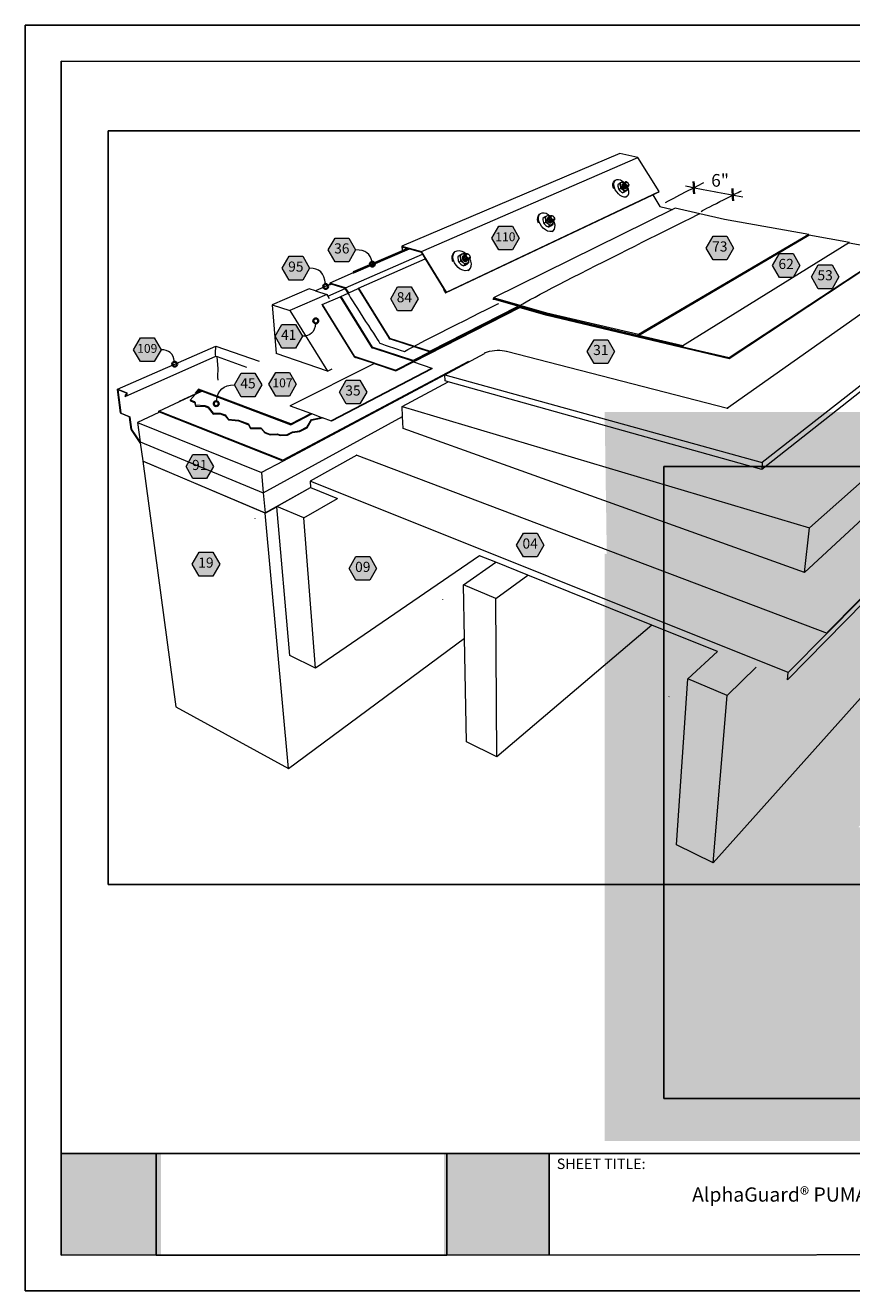
# Model space of a CAD drawing. Units: inches. Extents: x 8.03 to 18.03, y 0.01 to 8.01.
# Drawn here: x 8.03 to 13.25, y 0.01 to 8.01 of the extents above; entities that cross this region are included whole.
import ezdxf

# ---------------------------------------------------------------- set-up
doc = ezdxf.new("R2010")
doc.units = ezdxf.units.IN
doc.header["$MEASUREMENT"] = 0
doc.linetypes.add('PDF_IMPORT', pattern=[1, 0.8, -0.2])
for name, color, linetype in [('PDF19_Images', 7, 'Continuous'), ('PDF58_DRAWINGS$$$22234$AlphaGuard$MT$Plus$Through-Wall$Scupper$Detail$$Wood$Deck', 7, 'Continuous'), ('PDF58_Keynotes$$$22234$AlphaGuard$MT$Plus$Through-Wall$Scupper$Detail$$Wood$Deck', 7, 'Continuous'), ('PDF9_PDF2_Geometry', 7, 'Continuous'), ('PDF9_Text', 7, 'Continuous')]:
    doc.layers.add(name, color=color, linetype=linetype)
doc.layers.add('PDF20_Text', color=7, linetype='Continuous', true_color=0x3f3f3f)
doc.layers.add('PDF58_Text', color=7, linetype='Continuous', true_color=0x3f3f3f)
doc.styles.add('PDF Arial', font='arial.ttf')
doc.styles.add('PDF ArialMT-Identity-H', font='arial.ttf')
picture_1 = doc.add_image_def('image1.png', size_in_pixel=(7830, 2734))
picture_2 = doc.add_image_def('image2.png', size_in_pixel=(2408, 1788))
picture_3 = doc.add_image_def('image3.png', size_in_pixel=(1880, 1499))

msp = doc.modelspace()

# ---------------------------------------------------------------- hatches: boundary and pattern name
at = {"true_color": 0xffffff}
h = msp.add_hatch(color=7, dxfattribs=at)
h.dxf.hatch_style = 1
h.paths.add_polyline_path([(17.3328, 4.1623), (17.3118, 5.5664), (11.6883, 5.5664), (11.7093, 4.1623)])
h = msp.add_hatch(color=7, dxfattribs=at)
h.dxf.hatch_style = 1
edge = h.paths.add_edge_path()
edge.add_line((17.312, 4.6741), (14.521, 4.1623))
edge.add_arc((14.5111, 2.9348), 1.2275, 6.12197, 89.53649, ccw=False)
edge.add_arc((14.512, 2.9466), 1.2255, -89.8838, 5.57812, ccw=False)
edge.add_arc((14.5153, 2.9425), 1.2214, 180.0366, 269.96341, ccw=False)
edge.add_line((13.2939, 2.9417), (13.2939, 2.9452))
edge.add_arc((14.5153, 2.9409), 1.2214, 90.0366, 179.79859, ccw=False)
edge.add_line((14.5145, 4.1623), (11.6886, 4.6708))
edge.add_line((11.6886, 4.6708), (11.6881, 0.9574))
edge.add_line((11.6881, 0.9574), (17.3119, 0.9598))
edge.add_line((17.3119, 0.9598), (17.312, 4.6741))
h = msp.add_hatch(color=7, dxfattribs=at)
h.dxf.hatch_style = 1
h.paths.add_polyline_path([(8.8841, 0.8783), (8.2549, 0.8783), (8.2548, 0.2366), (8.8841, 0.2366)])
h.paths.add_polyline_path([(11.3383, 0.8783), (10.6727, 0.8783), (10.6727, 0.2366), (11.3383, 0.2366)])
at = {"layer": 'PDF58_Keynotes$$$22234$AlphaGuard$MT$Plus$Through-Wall$Scupper$Detail$$Wood$Deck', "true_color": 0xffffff, "transparency": 33554559}
for points in [[(11.0186, 6.741), (11.1052, 6.741), (11.1485, 6.6661), (11.1052, 6.5911), (11.0186, 6.5911), (10.9753, 6.6661)], [(9.9846, 6.6665), (10.0712, 6.6665), (10.1145, 6.5915), (10.0712, 6.5165), (9.9846, 6.5165), (9.9413, 6.5915)], [(12.373, 6.6786), (12.4596, 6.6786), (12.5029, 6.6036), (12.4596, 6.5286), (12.373, 6.5286), (12.3297, 6.6036)], [(12.7921, 6.5681), (12.8787, 6.5681), (12.922, 6.4932), (12.8787, 6.4182), (12.7921, 6.4182), (12.7488, 6.4932)], [(9.6941, 6.5513), (9.7807, 6.5513), (9.824, 6.4764), (9.7807, 6.4014), (9.6941, 6.4014), (9.6508, 6.4764)], [(13.0384, 6.4965), (13.125, 6.4965), (13.1683, 6.4216), (13.125, 6.3466), (13.0384, 6.3466), (12.9951, 6.4216)], [(10.3801, 6.3575), (10.4667, 6.3575), (10.51, 6.2825), (10.4667, 6.2075), (10.3801, 6.2075), (10.3369, 6.2825)], [(9.6488, 6.1202), (9.7353, 6.1202), (9.7786, 6.0453), (9.7353, 5.9703), (9.6488, 5.9703), (9.6055, 6.0453)], [(8.7555, 6.0353), (8.842, 6.0353), (8.8853, 5.9603), (8.842, 5.8853), (8.7555, 5.8853), (8.7122, 5.9603)], [(11.6211, 6.0241), (11.7077, 6.0241), (11.751, 5.9492), (11.7077, 5.8742), (11.6211, 5.8742), (11.5778, 5.9492)], [(9.3917, 5.8133), (9.4782, 5.8133), (9.5215, 5.7383), (9.4782, 5.6634), (9.3917, 5.6634), (9.3484, 5.7383)], [(9.6101, 5.8174), (9.6967, 5.8174), (9.74, 5.7424), (9.6967, 5.6674), (9.6101, 5.6674), (9.5669, 5.7424)], [(10.0552, 5.7681), (10.1418, 5.7681), (10.1851, 5.6931), (10.1418, 5.6182), (10.0552, 5.6182), (10.0119, 5.6931)], [(9.0866, 5.2972), (9.1731, 5.2972), (9.2164, 5.2222), (9.1731, 5.1473), (9.0866, 5.1473), (9.0433, 5.2222)], [(11.1747, 4.8005), (11.2613, 4.8005), (11.3046, 4.7256), (11.2613, 4.6506), (11.1747, 4.6506), (11.1314, 4.7256)], [(9.1259, 4.6798), (9.2125, 4.6798), (9.2558, 4.6048), (9.2125, 4.5298), (9.1259, 4.5298), (9.0826, 4.6048)], [(10.117, 4.653), (10.2036, 4.653), (10.2469, 4.578), (10.2036, 4.503), (10.117, 4.503), (10.0737, 4.578)]]:
    msp.add_hatch(color=7, dxfattribs=at).paths.add_polyline_path(points)
at = {"layer": 'PDF58_Keynotes$$$22234$AlphaGuard$MT$Plus$Through-Wall$Scupper$Detail$$Wood$Deck', "transparency": 33554559}
h = msp.add_hatch(color=256, dxfattribs=at)
h.paths.add_polyline_path([(10.2202, 6.5173, 0.414107), (10.2047, 6.5018)], flags=0)
h.paths.add_polyline_path([(10.2358, 6.5018, 0.414109), (10.2202, 6.5173)], flags=0)
h.paths.add_polyline_path([(10.2202, 6.4862, 0.414377), (10.2358, 6.5018)], flags=0)
h.paths.add_polyline_path([(10.2047, 6.5018, 0.414375), (10.2202, 6.4862)], flags=0)
h = msp.add_hatch(color=256, dxfattribs=at)
h.paths.add_polyline_path([(9.9254, 6.3763, 0.414107), (9.9098, 6.3607)], flags=0)
h.paths.add_polyline_path([(9.9409, 6.3607, 0.414109), (9.9254, 6.3763)], flags=0)
h.paths.add_polyline_path([(9.9254, 6.3452, 0.414109), (9.9409, 6.3607)], flags=0)
h.paths.add_polyline_path([(9.9098, 6.3607, 0.414107), (9.9254, 6.3452)], flags=0)
h = msp.add_hatch(color=256, dxfattribs=at)
h.paths.add_polyline_path([(9.8628, 6.1583, 0.414108), (9.8473, 6.1427)], flags=0)
h.paths.add_polyline_path([(9.8784, 6.1427, 0.414108), (9.8628, 6.1583)], flags=0)
h.paths.add_polyline_path([(9.8628, 6.1272, 0.414372), (9.8784, 6.1427)], flags=0)
h.paths.add_polyline_path([(9.8473, 6.1427, 0.414372), (9.8628, 6.1272)], flags=0)
h = msp.add_hatch(color=256, dxfattribs=at)
h.paths.add_polyline_path([(8.9715, 5.8847, 0.41443), (8.956, 5.8692)], flags=0)
h.paths.add_polyline_path([(8.9871, 5.8692, 0.41443), (8.9715, 5.8847)], flags=0)
h.paths.add_polyline_path([(8.9715, 5.8536, 0.414158), (8.9871, 5.8692)], flags=0)
h.paths.add_polyline_path([(8.956, 5.8692, 0.414158), (8.9715, 5.8536)], flags=0)
h = msp.add_hatch(color=256, dxfattribs=at)
h.paths.add_polyline_path([(9.234, 5.635, 0.41416), (9.2185, 5.6195)], flags=0)
h.paths.add_polyline_path([(9.2496, 5.6195, 0.41416), (9.234, 5.635)], flags=0)
h.paths.add_polyline_path([(9.234, 5.6039, 0.414162), (9.2496, 5.6195)], flags=0)
h.paths.add_polyline_path([(9.2185, 5.6195, 0.414162), (9.234, 5.6039)], flags=0)

# ---------------------------------------------------------------- linework, layer by layer
at = {"layer": 'PDF58_DRAWINGS$$$22234$AlphaGuard$MT$Plus$Through-Wall$Scupper$Detail$$Wood$Deck', "lineweight": 15}
for points in [[(10.1311, 6.347), (10.1338, 6.3493), (10.5549, 6.5351), (10.673, 6.3444), (10.6703, 6.3422), (10.6834, 6.3209), (11.9917, 6.9398), (12.0267, 6.9563), (12.0322, 6.9604), (11.8989, 7.1765), (11.7843, 7.2006), (10.4067, 6.6155), (10.4078, 6.5856), (10.0997, 6.4537), (10.1002, 6.4461), (9.9518, 6.3824), (9.9525, 6.3724), (9.8605, 6.3328), (9.822, 6.3447), (9.5877, 6.2446), (9.6132, 5.937)], [(11.7459, 6.9769), (11.7436, 6.9823), (11.7406, 6.9966), (11.7408, 7.0096), (11.7443, 7.0202), (11.7507, 7.028), (11.7565, 7.0324), (11.7655, 7.0366), (11.7764, 7.037), (11.7884, 7.0337), (11.8008, 7.0268), (11.8127, 7.0169), (11.8131, 7.0164)], [(11.8135, 7.002), (11.8129, 7.0035), (11.8118, 7.0074), (11.8114, 7.0111), (11.8119, 7.0142), (11.8125, 7.0153), (11.8109, 7.0149), (11.8105, 7.0146), (11.8084, 7.0161), (11.801, 7.0204), (11.7977, 7.0193), (11.7934, 7.0175), (11.7882, 7.015), (11.7823, 7.012), (11.7714, 7.0038), (11.7716, 6.9956), (11.7727, 6.9878), (11.7739, 6.9833), (11.7747, 6.9807), (11.7774, 6.9744), (11.7823, 6.9683)], [(11.7774, 6.9744), (11.7883, 6.9825), (11.7957, 6.9783), (11.8024, 6.9734), (11.8082, 6.9693), (11.814, 6.9669), (11.8194, 6.9661), (11.8241, 6.9672), (11.8277, 6.97), (11.8301, 6.9742), (11.831, 6.9798), (11.8304, 6.9861), (11.83, 6.9873)], [(11.7823, 7.012), (11.785, 7.0056), (11.787, 6.9986), (11.7881, 6.9908), (11.7883, 6.9825)], [(11.8104, 7.0145), (11.8093, 7.0153), (11.8035, 7.0177), (11.7981, 7.0185), (11.7934, 7.0175), (11.7897, 7.0147), (11.7873, 7.0105), (11.7864, 7.0049), (11.787, 6.9986), (11.7891, 6.9917), (11.7925, 6.985), (11.7971, 6.9787), (11.8024, 6.9734), (11.8082, 6.9677), (11.813, 6.9616), (11.8021, 6.9535)], [(11.788, 6.9626), (11.7948, 6.9577), (11.8021, 6.9535), (11.8055, 6.9547), (11.8097, 6.9565), (11.8149, 6.959), (11.8207, 6.962), (11.8317, 6.9702), (11.8283, 6.969), (11.8241, 6.9672), (11.8189, 6.9647), (11.813, 6.9616)], [(11.8037, 7.0086), (11.8021, 7.0083), (11.8, 7.0067), (11.8, 7.0067), (11.8, 7.0067), (11.7971, 7.004), (11.796, 6.9995), (11.7969, 6.994), (11.7995, 6.9881), (11.8036, 6.983), (11.8084, 6.9792), (11.8133, 6.9775), (11.8175, 6.978), (11.8191, 6.9795)], [(11.8003, 6.992), (11.7997, 6.9936), (11.7985, 6.9975), (11.7982, 7.0011), (11.7987, 7.0043), (11.7989, 7.0047), (11.7973, 7.0032), (11.7963, 6.999), (11.7971, 6.9937), (11.7996, 6.9881), (11.7995, 6.9881)], [(11.7989, 7.0047), (11.8, 7.0067)], [(11.7996, 6.9881), (11.8035, 6.9832), (11.8081, 6.9796), (11.8128, 6.9779), (11.8168, 6.9784), (11.8176, 6.9791), (11.817, 6.979), (11.8139, 6.9794), (11.8106, 6.9808), (11.8073, 6.9831), (11.806, 6.9842)], [(11.8081, 7.012), (11.8065, 7.0116), (11.8045, 7.01), (11.8037, 7.0086), (11.8031, 7.0076), (11.8026, 7.0045), (11.8029, 7.0008), (11.8041, 6.9969), (11.8048, 6.9954)], [(11.8105, 7.0146), (11.8104, 7.0145), (11.8089, 7.0134), (11.8081, 7.012), (11.8075, 7.0109), (11.807, 7.0078), (11.8073, 7.0041), (11.8085, 7.0002), (11.8091, 6.9987)], [(11.8269, 6.9858), (11.8262, 6.9845), (11.8241, 6.9829), (11.8225, 6.9825), (11.8214, 6.9823), (11.8183, 6.9827), (11.815, 6.9841), (11.8117, 6.9864), (11.8105, 6.9876)], [(11.8125, 7.0153), (11.8131, 7.0164), (11.8133, 7.0167), (11.8154, 7.0182), (11.8169, 7.0186)], [(11.8313, 6.9891), (11.8306, 6.9878), (11.83, 6.9873), (11.8285, 6.9862), (11.8269, 6.9858), (11.8258, 6.9856), (11.8227, 6.986), (11.8194, 6.9874), (11.8161, 6.9897), (11.8148, 6.9908)], [(11.8216, 6.9999), (11.8219, 6.9994), (11.825, 6.9964), (11.8283, 6.994), (11.8316, 6.9926), (11.8347, 6.9922), (11.8358, 6.9924), (11.8373, 6.9928), (11.8394, 6.9944), (11.8408, 6.9968), (11.8413, 7), (11.8409, 7.0036), (11.8401, 7.0062), (11.8397, 7.0075), (11.8392, 7.0091), (11.8377, 7.012), (11.8358, 7.0147), (11.8335, 7.017), (11.8322, 7.018), (11.8311, 7.0187), (11.8289, 7.0203), (11.8256, 7.0217), (11.8225, 7.0222), (11.8198, 7.0216), (11.8177, 7.02), (11.8169, 7.0186), (11.8163, 7.0176), (11.8158, 7.0144), (11.8162, 7.0108), (11.8174, 7.0069), (11.8193, 7.003), (11.8196, 7.0025)], [(11.8225, 6.9825), (11.8217, 6.9812), (11.8197, 6.9796), (11.8191, 6.9795), (11.8176, 6.9791)], [(11.8358, 6.9924), (11.835, 6.9911), (11.8329, 6.9895), (11.8325, 6.9894), (11.8313, 6.9891), (11.8302, 6.9889), (11.8271, 6.9893), (11.8238, 6.9907), (11.8205, 6.993), (11.8192, 6.9941)], [(11.8258, 6.9264), (11.8313, 6.9305), (11.8377, 6.9383), (11.841, 6.949), (11.8411, 6.9619), (11.8381, 6.9761), (11.8325, 6.9894)], [(11.8317, 6.9702), (11.8314, 6.9784), (11.8304, 6.9861)], [(11.9917, 6.9398), (12.0373, 6.8657), (12.1164, 6.8476)], [(11.3237, 6.1923), (11.3238, 6.1877), (11.9011, 6.0511), (12.9775, 6.6849), (12.9777, 6.6891), (12.4459, 6.7845), (12.133, 6.8558), (12.1164, 6.8476), (10.9862, 6.2889), (10.9863, 6.2844), (11.3237, 6.1877)], [(11.2699, 6.7615), (11.2676, 6.7673), (11.2646, 6.7827), (11.2653, 6.7966), (11.2695, 6.8082), (11.2769, 6.8167), (11.2827, 6.8212), (11.2929, 6.826), (11.3051, 6.8267), (11.3184, 6.8234), (11.332, 6.8163), (11.345, 6.8059)], [(11.3408, 6.8025), (11.3407, 6.8024), (11.3383, 6.8041), (11.3304, 6.8086), (11.3264, 6.8072), (11.3215, 6.8052), (11.3157, 6.8024), (11.3092, 6.7991), (11.2983, 6.7906), (11.2984, 6.7819), (11.2994, 6.7735), (11.3013, 6.7659), (11.304, 6.7591), (11.3094, 6.7527), (11.3118, 6.7504), (11.3158, 6.7468), (11.323, 6.7416), (11.3309, 6.7372), (11.3349, 6.7386), (11.3398, 6.7407), (11.3456, 6.7435), (11.352, 6.7468), (11.363, 6.7552), (11.3591, 6.7538), (11.3542, 6.7517), (11.3485, 6.7489), (11.3419, 6.7455)], [(11.3404, 6.8024), (11.3392, 6.8032), (11.3329, 6.8057), (11.3268, 6.8064), (11.3215, 6.8052), (11.3173, 6.8021), (11.3146, 6.7975), (11.3134, 6.7915), (11.3138, 6.7846), (11.3159, 6.7773), (11.3196, 6.7701), (11.3244, 6.7635), (11.3302, 6.7578), (11.3365, 6.7519), (11.3419, 6.7455), (11.3309, 6.7372)], [(11.3614, 6.7747), (11.3613, 6.7744), (11.3607, 6.7734), (11.3583, 6.7716), (11.357, 6.7713), (11.3553, 6.7709), (11.3518, 6.7713), (11.3482, 6.7727), (11.3446, 6.7751), (11.3413, 6.7784), (11.3385, 6.7822), (11.3364, 6.7863), (11.3352, 6.7904), (11.3349, 6.7944), (11.3356, 6.7978), (11.3364, 6.799), (11.3372, 6.8004)], [(11.3659, 6.7781), (11.3658, 6.7779), (11.3651, 6.7768), (11.3627, 6.775), (11.3614, 6.7747), (11.3597, 6.7743), (11.3563, 6.7747), (11.3526, 6.7761), (11.349, 6.7785), (11.3457, 6.7818), (11.3429, 6.7856), (11.3409, 6.7897), (11.3397, 6.7939), (11.3394, 6.7978), (11.3401, 6.8012), (11.3408, 6.8025), (11.3416, 6.8039)], [(11.3396, 6.8022), (11.3404, 6.8024), (11.3407, 6.8024)], [(11.3485, 6.809), (11.3515, 6.8097), (11.3549, 6.8093), (11.3586, 6.8079), (11.3622, 6.8054), (11.3634, 6.8043), (11.3655, 6.8022), (11.3658, 6.8018), (11.3679, 6.799), (11.3683, 6.7984), (11.3703, 6.7943), (11.3715, 6.7902), (11.3718, 6.7863), (11.3711, 6.7828), (11.3696, 6.7802), (11.3672, 6.7784), (11.3659, 6.7781), (11.3642, 6.7777), (11.3607, 6.7781), (11.3571, 6.7795), (11.3535, 6.782), (11.3502, 6.7852), (11.3474, 6.789), (11.3453, 6.7931), (11.3441, 6.7973), (11.3438, 6.8012), (11.3445, 6.8046), (11.3453, 6.8059), (11.3461, 6.8073)], [(11.344, 6.8056), (11.345, 6.8059), (11.3453, 6.8059)], [(11.304, 6.7591), (11.315, 6.7675), (11.3229, 6.763), (11.3302, 6.7578), (11.3365, 6.7536), (11.3429, 6.7511), (11.3489, 6.7504), (11.3542, 6.7517), (11.3584, 6.7548), (11.3611, 6.7595), (11.3623, 6.7654), (11.3618, 6.7723)], [(11.3092, 6.7991), (11.3119, 6.7922), (11.3138, 6.7846), (11.3148, 6.7763), (11.315, 6.7675)], [(11.3319, 6.7956), (11.3307, 6.7954), (11.3283, 6.7936), (11.3282, 6.7934), (11.3253, 6.7907), (11.3239, 6.7859), (11.3246, 6.7799), (11.3274, 6.7737), (11.3318, 6.7682), (11.3371, 6.7643), (11.3425, 6.7625), (11.3472, 6.7632), (11.3489, 6.7647), (11.3494, 6.7648), (11.3518, 6.7666), (11.3526, 6.7679)], [(11.3268, 6.7911), (11.3255, 6.7899), (11.3242, 6.7853), (11.325, 6.7796), (11.3276, 6.7737), (11.3274, 6.7737)], [(11.3489, 6.7647), (11.3473, 6.7643), (11.3464, 6.7641), (11.3429, 6.7645), (11.3393, 6.7659), (11.3357, 6.7683), (11.3324, 6.7716), (11.3296, 6.7753), (11.3275, 6.7795), (11.3263, 6.7836), (11.3261, 6.7875), (11.3267, 6.7909), (11.3268, 6.7911), (11.3282, 6.7934)], [(11.3276, 6.7737), (11.3318, 6.7684), (11.3368, 6.7647), (11.342, 6.763), (11.3465, 6.7636), (11.3473, 6.7643)], [(11.357, 6.7713), (11.3562, 6.77), (11.3538, 6.7682), (11.3526, 6.7679), (11.3508, 6.7675), (11.3474, 6.7679), (11.3437, 6.7693), (11.3401, 6.7717), (11.3368, 6.775), (11.334, 6.7787), (11.332, 6.7829), (11.3308, 6.787), (11.3305, 6.7909), (11.3312, 6.7944), (11.3319, 6.7956), (11.3328, 6.797), (11.3351, 6.7988), (11.3364, 6.799)], [(11.3575, 6.709), (11.3631, 6.7132), (11.3704, 6.7218), (11.3745, 6.7334), (11.375, 6.7473), (11.372, 6.7625), (11.3658, 6.7779)], [(11.363, 6.7552), (11.3628, 6.7639), (11.3618, 6.7723), (11.3613, 6.7744)], [(13.4998, 6.5866), (13.2342, 6.6344), (13.2345, 6.6387), (12.9775, 6.6849)], [(10.1002, 6.4461), (10.1037, 6.4476), (10.4542, 6.598), (10.5287, 6.5775), (10.5366, 6.5648), (10.5549, 6.5351)], [(10.4105, 6.6099), (10.4434, 6.6009), (10.4114, 6.5872), (10.4078, 6.5856)], [(10.4434, 6.6009), (10.4471, 6.5999), (10.4542, 6.598)], [(13.4683, 6.5618), (13.7633, 6.5081), (13.7628, 6.5038), (14.1898, 6.4261), (14.1856, 6.3906), (14.174, 6.3814), (12.6814, 5.2038), (10.7003, 5.7579), (10.681, 5.7633), (10.6786, 5.8022), (10.9296, 5.9361)], [(10.7291, 6.5168), (10.7266, 6.523), (10.7239, 6.5396), (10.7251, 6.5547), (10.7302, 6.5673), (10.7388, 6.5767), (10.7447, 6.5813), (10.7562, 6.5868), (10.7699, 6.5879), (10.7848, 6.5847), (10.7999, 6.5773), (10.8128, 6.5674)], [(10.806, 6.5622), (10.8044, 6.5633), (10.7959, 6.5681), (10.7912, 6.5664), (10.7855, 6.564), (10.779, 6.5609), (10.7717, 6.5572), (10.7608, 6.5485), (10.7609, 6.5391), (10.7618, 6.5302), (10.7636, 6.5219), (10.7662, 6.5145), (10.7723, 6.5078), (10.7793, 6.5016), (10.7872, 6.4962), (10.7958, 6.4915), (10.8005, 6.4932), (10.8061, 6.4956), (10.8126, 6.4988), (10.8198, 6.5025), (10.8308, 6.5111), (10.8261, 6.5093), (10.8205, 6.5069), (10.814, 6.5038), (10.8068, 6.5001)], [(10.8321, 6.5346), (10.8313, 6.5333), (10.8292, 6.5318), (10.8285, 6.5313), (10.8276, 6.5311), (10.8251, 6.5305), (10.8212, 6.5308), (10.8172, 6.5323), (10.8132, 6.5348), (10.8096, 6.5382), (10.8066, 6.5423), (10.8044, 6.5467), (10.8032, 6.5511), (10.803, 6.5554), (10.8039, 6.5591), (10.8049, 6.5607), (10.8058, 6.562), (10.8054, 6.5623), (10.7983, 6.5649), (10.7915, 6.5655), (10.7855, 6.564), (10.7807, 6.5606), (10.7774, 6.5555), (10.7759, 6.549), (10.7762, 6.5415), (10.7783, 6.5337), (10.7821, 6.526), (10.7874, 6.5189), (10.7937, 6.5129), (10.8007, 6.5067), (10.8068, 6.5001), (10.7958, 6.4915)], [(10.8276, 6.5311), (10.8268, 6.5298), (10.8241, 6.5279), (10.8232, 6.5276), (10.8207, 6.527), (10.8168, 6.5273), (10.8127, 6.5288), (10.8088, 6.5313), (10.8052, 6.5347), (10.8022, 6.5388), (10.8, 6.5432), (10.7987, 6.5476), (10.7986, 6.5519), (10.7995, 6.5556), (10.8005, 6.5572), (10.8013, 6.5585), (10.8041, 6.5605), (10.8049, 6.5607)], [(10.8058, 6.562), (10.806, 6.5622), (10.8085, 6.564), (10.8093, 6.5642)], [(12.1826, 5.9797), (11.324, 6.1831), (11.3241, 6.1785), (12.4749, 5.9055), (13.4683, 6.5618), (13.4994, 6.5823)], [(10.7662, 6.5145), (10.7772, 6.5231), (10.7857, 6.5184), (10.7937, 6.5129), (10.8007, 6.5085), (10.8078, 6.506), (10.8145, 6.5054), (10.8205, 6.5069), (10.8253, 6.5104), (10.8286, 6.5155), (10.8301, 6.522), (10.8298, 6.5294)], [(10.7717, 6.5572), (10.7743, 6.5498), (10.7762, 6.5415), (10.7771, 6.5326), (10.7772, 6.5231)], [(10.7921, 6.5509), (10.7892, 6.5485), (10.7875, 6.5432), (10.7882, 6.5367), (10.7911, 6.5301), (10.7958, 6.5242), (10.8017, 6.5201), (10.8077, 6.5183), (10.813, 6.5192), (10.8149, 6.5208)], [(10.7906, 6.5485), (10.7896, 6.5476), (10.7879, 6.5426), (10.7886, 6.5364), (10.7914, 6.5301), (10.7911, 6.5301)], [(10.7914, 6.5301), (10.7959, 6.5245), (10.8014, 6.5206), (10.8072, 6.5189), (10.8123, 6.5197), (10.813, 6.5203), (10.8118, 6.52), (10.8079, 6.5203), (10.8038, 6.5218), (10.7999, 6.5243), (10.7963, 6.5277), (10.7933, 6.5318), (10.7911, 6.5362), (10.7899, 6.5406), (10.7897, 6.5449), (10.7906, 6.5485), (10.7906, 6.5486), (10.7921, 6.5509), (10.7925, 6.5515), (10.7952, 6.5535), (10.796, 6.5537)], [(10.8232, 6.5276), (10.8224, 6.5263), (10.8196, 6.5244), (10.8188, 6.5241), (10.8162, 6.5235), (10.8123, 6.5238), (10.8083, 6.5253), (10.8043, 6.5278), (10.8007, 6.5312), (10.7977, 6.5353), (10.7955, 6.5397), (10.7943, 6.5441), (10.7941, 6.5484), (10.795, 6.5521), (10.796, 6.5537), (10.7969, 6.555), (10.7996, 6.557), (10.8005, 6.5572)], [(10.8188, 6.5241), (10.8179, 6.5228), (10.8152, 6.5209), (10.8149, 6.5208), (10.813, 6.5203)], [(10.8258, 6.4621), (10.8314, 6.4665), (10.8399, 6.4759), (10.8448, 6.4886), (10.8459, 6.5037), (10.8431, 6.5201), (10.8365, 6.5368), (10.8361, 6.5374)], [(10.8308, 6.5111), (10.8307, 6.5205), (10.8298, 6.5294), (10.8292, 6.5318)], [(9.8605, 6.3328), (9.9324, 6.3107), (9.939, 6.3), (9.9483, 6.285)], [(9.9024, 6.2442), (9.904, 6.2456), (10.0176, 6.2958), (10.0203, 6.2981), (10.0676, 6.319), (10.0494, 6.3483), (9.9596, 6.3754), (9.9558, 6.3766)], [(9.9525, 6.3724), (9.956, 6.3739), (9.9596, 6.3754)], [(10.0676, 6.319), (10.0708, 6.3204), (10.1311, 6.347), (10.3237, 6.0363), (10.3273, 6.0305), (10.3323, 6.0289), (10.5866, 5.9477), (11.141, 6.2311), (11.1466, 6.2294)], [(14.174, 6.3814), (14.6322, 6.2966), (14.5893, 6.0703), (12.9517, 4.5518), (10.4149, 5.4623), (10.4119, 5.5377)], [(9.9033, 6.2427), (10.1031, 5.9206), (10.1067, 5.9147), (10.107, 5.9142), (10.1072, 5.9139), (10.1091, 5.9109)], [(10.0176, 6.2958), (10.2137, 5.9794), (10.2173, 5.9736), (10.2224, 5.9719), (10.4795, 5.8881), (11.1466, 6.2294), (11.1522, 6.2278)], [(11.3238, 6.1831), (10.9863, 6.2799), (10.9863, 6.2844)], [(10.9863, 6.2755), (10.9863, 6.2799)], [(10.4796, 5.8834), (10.5971, 5.845), (10.5972, 5.8402), (9.9632, 5.5079), (9.9056, 5.5291), (9.8968, 5.5323), (9.8372, 5.5543), (9.8313, 5.5564), (9.7038, 5.6033), (9.7034, 5.6083), (10.2329, 5.8727), (10.3697, 5.827), (10.4796, 5.8834), (11.1522, 6.2278), (11.3239, 6.1785)], [(11.3238, 6.1877), (11.324, 6.1831)], [(10.1167, 5.2971), (10.1232, 5.2946), (13.0933, 4.1679), (14.8964, 5.9918), (14.8973, 5.9962), (14.5893, 6.0703)], [(8.7542, 5.371), (8.6976, 5.4547), (8.6969, 5.4564), (8.6966, 5.4573), (8.6861, 5.5336), (8.6857, 5.5347), (8.6852, 5.5353), (8.6844, 5.536), (8.634, 5.5565), (8.6328, 5.5572), (8.6321, 5.5578), (8.631, 5.5591), (8.6301, 5.5608), (8.6295, 5.5625), (8.6091, 5.7084), (8.6092, 5.7098), (8.6095, 5.7104), (8.6102, 5.7113), (9.2322, 5.9837), (9.5059, 5.8876)], [(10.9294, 5.9407), (10.9296, 5.9361), (10.9296, 5.936)], [(11.0684, 5.9521), (11.0685, 5.9474)], [(12.8427, 3.8733), (14.5475, 5.6087), (14.889, 5.9564), (14.8964, 5.9918)], [(8.6118, 5.7083), (8.6125, 5.7084), (8.6656, 5.6876), (8.6664, 5.687), (8.6671, 5.6861), (8.6676, 5.6851), (8.6677, 5.684), (8.6674, 5.6832), (8.6574, 5.6682), (8.6593, 5.6655), (9.2319, 5.92), (9.2389, 5.9175), (9.426, 5.8508)], [(10.2329, 5.8727), (10.1141, 5.9122), (10.1079, 5.9143), (10.1074, 5.9145), (10.1067, 5.9147)], [(10.1072, 5.9139), (10.1079, 5.9143)], [(10.6786, 5.8022), (9.6559, 5.2565), (8.8754, 5.5656), (8.872, 5.5641), (8.7366, 5.5013), (8.7531, 5.3788), (9.5311, 5.0554), (10.4119, 5.5377), (10.4094, 5.6007), (10.7003, 5.7579)], [(8.872, 5.5641), (8.871, 5.5721), (9.0028, 5.6331), (9.0062, 5.6346), (9.1435, 5.6981)], [(9.0028, 5.6331), (9.0024, 5.6361), (9.1026, 5.6824)], [(9.1241, 5.7054), (9.1315, 5.7026), (9.1385, 5.7), (9.1397, 5.6996), (9.1435, 5.6981), (9.1448, 5.6976), (9.1001, 5.677), (9.0702, 5.6419), (9.0708, 5.637), (9.0999, 5.6258), (9.1033, 5.6048), (9.1645, 5.601), (9.1838, 5.5936), (9.2143, 5.5542), (9.2594, 5.5551), (9.2911, 5.5429), (9.3108, 5.517), (9.3749, 5.5108), (9.4386, 5.4862), (9.4494, 5.4635), (9.5172, 5.462), (9.5413, 5.4345), (9.5741, 5.4219), (9.6205, 5.4244), (9.637, 5.4181), (9.6834, 5.4203), (9.7159, 5.4371), (9.7615, 5.4429), (9.8095, 5.4678), (9.8365, 5.5147), (9.9056, 5.5291)], [(9.122, 5.7109), (9.0998, 5.6865), (9.1026, 5.6824), (9.1158, 5.6885), (9.1397, 5.6996)], [(9.1144, 5.6947), (9.1051, 5.6845)], [(9.1448, 5.6976), (9.705, 5.4866), (9.8372, 5.5543)], [(14.5475, 5.6087), (14.4342, 5.0197), (12.3735, 2.7176), (12.143, 2.8305), (12.2143, 3.8792), (12.4007, 4.0517), (11.9867, 4.2188), (11.2021, 4.5355), (11, 4.617), (10.8976, 4.6584), (9.8614, 3.9483), (9.6988, 4.0279), (9.6166, 4.9677), (9.6164, 4.9695), (9.83, 5.0893)], [(8.7531, 5.3788), (8.7536, 5.3752), (8.7542, 5.371), (8.7694, 5.258), (8.7726, 5.2566), (9.5427, 4.9292), (9.8299, 5.0903)], [(10.1232, 5.2946), (9.827, 5.1296), (9.8299, 5.0903), (9.83, 5.0893), (9.9999, 5.0207)], [(8.7726, 5.2566), (8.7698, 5.2553), (8.9786, 3.7028), (9.6913, 3.314), (10.8025, 4.136)], [(9.4803, 4.8918), (9.4807, 4.8933)], [(11.9867, 4.2188), (11.0074, 3.3869), (10.8153, 3.481), (10.8025, 4.136), (10.796, 4.4744), (11, 4.617)], [(10.6653, 4.3818), (10.6658, 4.3835)], [(12.0944, 3.7669), (12.095, 3.7687)]]:
    msp.add_lwpolyline(points, dxfattribs=at)
at = {"layer": 'PDF58_DRAWINGS$$$22234$AlphaGuard$MT$Plus$Through-Wall$Scupper$Detail$$Wood$Deck', "lineweight": 9}
for points in [[(10.6834, 6.3209), (10.689, 6.3252), (10.5303, 6.5816), (11.8989, 7.1765)], [(10.689, 6.3252), (12.0322, 6.9604)], [(11.8313, 6.9305), (11.8225, 6.9261), (11.8116, 6.9256), (11.7995, 6.9288), (11.787, 6.9356), (11.775, 6.9456), (11.7643, 6.958), (11.7556, 6.9721), (11.7495, 6.9867), (11.7464, 7.001), (11.7466, 7.014), (11.7501, 7.0246), (11.7565, 7.0324)], [(11.8073, 6.9831), (11.8042, 6.9862), (11.8017, 6.9898), (11.7997, 6.9936)], [(11.806, 6.9842), (11.8037, 6.9865), (11.8018, 6.9891), (11.8003, 6.992)], [(11.8117, 6.9864), (11.8087, 6.9895), (11.8061, 6.9931), (11.8041, 6.9969)], [(11.8105, 6.9876), (11.8082, 6.9898), (11.8063, 6.9925), (11.8048, 6.9954)], [(11.8161, 6.9897), (11.8131, 6.9928), (11.8105, 6.9964), (11.8085, 7.0002)], [(11.8091, 6.9987), (11.8106, 6.9958), (11.8125, 6.9931), (11.8148, 6.9908)], [(11.8205, 6.993), (11.8175, 6.9961), (11.8149, 6.9997), (11.8129, 7.0035)], [(11.8192, 6.9941), (11.8169, 6.9964), (11.815, 6.9991), (11.8135, 7.002)], [(11.8216, 6.9999), (11.8196, 7.0025)], [(11.8401, 7.0062), (11.8404, 7.0035), (11.84, 7.0011), (11.839, 6.9993), (11.8374, 6.9981), (11.8354, 6.9976), (11.8331, 6.998), (11.8306, 6.999), (11.8281, 7.0008), (11.8259, 7.0031), (11.8239, 7.0057), (11.8224, 7.0086), (11.8215, 7.0116), (11.8213, 7.0143), (11.8217, 7.0167), (11.8227, 7.0185), (11.8242, 7.0197), (11.8263, 7.0201), (11.8286, 7.0198), (11.8311, 7.0187)], [(11.3631, 6.7132), (11.353, 6.7083), (11.3409, 6.7074), (11.3275, 6.7106), (11.3138, 6.7176), (11.3007, 6.7281), (11.2891, 6.7412), (11.2798, 6.7562), (11.2734, 6.7718), (11.2705, 6.7872), (11.2711, 6.8011), (11.2753, 6.8127), (11.2827, 6.8212)], [(11.3679, 6.799), (11.3695, 6.7959), (11.3704, 6.7928), (11.3706, 6.7899), (11.3701, 6.7873), (11.3689, 6.7853), (11.3671, 6.784), (11.3649, 6.7835), (11.3623, 6.7837), (11.3595, 6.7848), (11.3568, 6.7866), (11.3544, 6.7891), (11.3523, 6.7919), (11.3507, 6.795), (11.3498, 6.7981), (11.3496, 6.8011), (11.3501, 6.8036), (11.3513, 6.8056), (11.3531, 6.8069), (11.3554, 6.8075), (11.3579, 6.8072), (11.3607, 6.8061), (11.3634, 6.8043)], [(12.9777, 6.6891), (11.9011, 6.0559)], [(10.0509, 6.3526), (10.5366, 6.5648)], [(10.1037, 6.4476), (10.1034, 6.4526), (10.4471, 6.5999)], [(10.4067, 6.6155), (10.5303, 6.5816)], [(10.4114, 6.5872), (10.4105, 6.6099)], [(10.8314, 6.4665), (10.8199, 6.4609), (10.8062, 6.4596), (10.7913, 6.4627), (10.7761, 6.47), (10.7617, 6.481), (10.749, 6.4949), (10.7391, 6.5108), (10.7325, 6.5277), (10.7297, 6.5442), (10.7309, 6.5593), (10.736, 6.572), (10.7447, 6.5813)], [(13.2345, 6.6387), (12.1826, 5.9846), (12.1826, 5.9797), (12.4751, 5.9104)], [(12.4749, 5.9055), (12.4751, 5.9104), (13.4998, 6.5866)], [(13.7633, 6.5081), (12.4654, 5.5916), (12.4652, 5.5865)], [(10.1034, 6.4526), (10.0997, 6.4537)], [(14.1898, 6.4261), (12.6834, 5.2472), (12.6814, 5.2038)], [(9.939, 6.3), (10.0494, 6.3483)], [(10.0708, 6.3204), (10.0509, 6.3526), (9.9518, 6.3824)], [(9.956, 6.3739), (9.9558, 6.3766)], [(10.1338, 6.3493), (10.3288, 6.0346), (10.3323, 6.0289)], [(9.5877, 6.2446), (9.6989, 6.2089)], [(9.9324, 6.3107), (9.6989, 6.2089), (9.9367, 5.8256), (9.9669, 5.8404)], [(9.904, 6.2456), (10.1063, 5.9195), (10.1087, 5.9155), (10.1074, 5.9145), (10.107, 5.9142)], [(10.0203, 6.2981), (10.2188, 5.9777), (10.2224, 5.9719)], [(12.1826, 5.9846), (11.9011, 6.0511), (11.9011, 6.0559), (11.3237, 6.1923), (10.9862, 6.2889)], [(12.9517, 4.5518), (12.9825, 4.8342), (14.6322, 6.2966)], [(11.1354, 6.2327), (10.5864, 5.9525), (10.5866, 5.9477), (10.4793, 5.8929), (10.2188, 5.9777), (10.2137, 5.9794)], [(11.3237, 6.1877), (11.3238, 6.1877)], [(11.3238, 6.1831), (11.324, 6.1831)], [(10.3237, 6.0363), (10.3288, 6.0346), (10.5864, 5.9525)], [(9.2319, 5.92), (9.2291, 5.9287), (9.2289, 5.9293), (9.2288, 5.9301), (9.2287, 5.9312), (9.2285, 5.9324), (9.2284, 5.9337), (9.2284, 5.9351), (9.2283, 5.9365), (9.2283, 5.9377), (9.2283, 5.9388), (9.2284, 5.9397), (9.2319, 5.9833), (9.232, 5.9836), (9.2322, 5.9837)], [(9.9367, 5.8256), (9.6132, 5.937)], [(10.1031, 5.9206), (10.1063, 5.9195), (10.3695, 5.8319), (10.3697, 5.827)], [(10.9294, 5.9407), (10.9345, 5.9429), (10.9474, 5.9473), (10.9616, 5.9509), (10.9768, 5.9538), (10.9927, 5.9557), (11.009, 5.9568), (11.0252, 5.9569), (11.0411, 5.956), (11.0563, 5.9543), (11.0684, 5.9521), (12.4654, 5.5916)], [(13.0939, 4.1736), (14.8973, 5.9962)], [(9.246, 5.768), (9.244, 5.7878), (9.2438, 5.7896), (9.2438, 5.7906), (9.2437, 5.7924), (9.2437, 5.7941), (9.2437, 5.7948), (9.247, 5.8378), (9.247, 5.8388), (9.247, 5.8396), (9.2469, 5.8408), (9.2389, 5.9175)], [(10.8269, 5.8861), (9.6555, 5.2617), (9.6559, 5.2565), (9.5193, 5.1835)], [(9.9629, 5.513), (10.5971, 5.845)], [(10.1115, 5.911), (10.1141, 5.9122)], [(10.4793, 5.8929), (10.4795, 5.8881), (10.3695, 5.8319)], [(10.6786, 5.8022), (12.6834, 5.2472)], [(8.6102, 5.7113), (8.6111, 5.7116), (8.6117, 5.7116), (8.6652, 5.6906), (8.6661, 5.6901), (8.667, 5.6894), (8.6679, 5.6884), (8.6686, 5.6873), (8.6692, 5.6861), (8.6697, 5.6848), (8.6699, 5.6835), (8.67, 5.6824), (8.6698, 5.6814), (8.6694, 5.6806), (8.6593, 5.6655)], [(8.6118, 5.7083), (8.6115, 5.7079), (8.6114, 5.7071), (8.6317, 5.5621), (8.6321, 5.561), (8.6325, 5.5603), (8.6333, 5.5596), (8.6844, 5.5389), (8.685, 5.5384), (8.6862, 5.5372), (8.6872, 5.5357), (8.6877, 5.5349), (8.6882, 5.5332), (8.6988, 5.4568), (8.6992, 5.4557), (8.7536, 5.3752)], [(9.1241, 5.7054), (9.1144, 5.6947)], [(9.1315, 5.7026), (9.1144, 5.6947), (9.1174, 5.6903), (9.1158, 5.6885)], [(9.1174, 5.6903), (9.1385, 5.7)], [(9.705, 5.4866), (9.7046, 5.4916), (9.122, 5.7109)], [(9.0024, 5.6361), (9.0062, 5.6346)], [(9.1833, 5.5986), (9.1639, 5.606), (9.1027, 5.6097), (9.0994, 5.6308), (9.0702, 5.6419)], [(9.0994, 5.6308), (9.0999, 5.6258)], [(9.1027, 5.6097), (9.1033, 5.6048)], [(9.1639, 5.606), (9.1645, 5.601)], [(10.4094, 5.6007), (12.9825, 4.8342)], [(9.6555, 5.2617), (8.871, 5.5721)], [(9.1838, 5.5936), (9.1833, 5.5986), (9.2138, 5.5593), (9.2589, 5.5601), (9.2906, 5.548), (9.3103, 5.522), (9.3744, 5.5158), (9.4382, 5.4913), (9.4489, 5.4686), (9.5167, 5.467), (9.5409, 5.4397), (9.5736, 5.427), (9.6201, 5.4295), (9.6366, 5.4232), (9.683, 5.4254), (9.7155, 5.4422), (9.7611, 5.448), (9.8091, 5.4729), (9.8361, 5.5197), (9.8968, 5.5323)], [(9.2138, 5.5593), (9.2143, 5.5542)], [(9.2589, 5.5601), (9.2594, 5.5551)], [(9.2906, 5.548), (9.2911, 5.5429)], [(9.3103, 5.522), (9.3108, 5.517)], [(9.7046, 5.4916), (9.8313, 5.5564)], [(8.7366, 5.5013), (9.5193, 5.1835), (9.5311, 5.0554), (9.5427, 4.9292)], [(9.3744, 5.5158), (9.3749, 5.5108)], [(9.4382, 5.4913), (9.4386, 5.4862)], [(9.4489, 5.4686), (9.4494, 5.4635)], [(9.5167, 5.467), (9.5172, 5.462)], [(9.7155, 5.4422), (9.7159, 5.4371)], [(9.7611, 5.448), (9.7615, 5.4429)], [(9.8091, 5.4729), (9.8095, 5.4678)], [(9.8361, 5.5197), (9.8365, 5.5147)], [(9.5409, 5.4397), (9.5413, 5.4345)], [(9.5736, 5.427), (9.5741, 5.4219)], [(9.6201, 5.4295), (9.6205, 5.4244)], [(9.6366, 5.4232), (9.637, 5.4181)], [(9.683, 5.4254), (9.6834, 5.4203)], [(9.5429, 4.9263), (8.7698, 5.2553)], [(12.8427, 3.8733), (12.8477, 3.9195), (9.827, 5.1296)], [(9.6913, 3.314), (9.5429, 4.9263), (9.6166, 4.9677)], [(9.7875, 4.8977), (9.6164, 4.9695)], [(9.8614, 3.9483), (9.7875, 4.8977), (9.9999, 5.0207)], [(11.0074, 3.3869), (11.0002, 4.3887), (11.2021, 4.5355)], [(11.0002, 4.3887), (10.796, 4.4744)], [(13.0933, 4.1679), (12.8477, 3.9195)], [(12.3735, 2.7176), (12.4623, 3.7751), (12.6449, 3.9532)], [(12.4623, 3.7751), (12.2143, 3.8792)]]:
    msp.add_lwpolyline(points, dxfattribs=at)
at = {"layer": 'PDF58_DRAWINGS$$$22234$AlphaGuard$MT$Plus$Through-Wall$Scupper$Detail$$Wood$Deck', "lineweight": 15}
for points in [[(11.788, 6.9626), (11.7823, 6.9683), (11.7844, 6.9661)], [(10.8076, 6.5547), (10.8075, 6.5589), (10.8083, 6.5626), (10.8093, 6.5642), (10.8102, 6.5655), (10.8128, 6.5674), (10.813, 6.5675), (10.8164, 6.5683), (10.8203, 6.568), (10.8243, 6.5665), (10.8283, 6.564), (10.8319, 6.5606), (10.8349, 6.5566), (10.837, 6.5522), (10.8383, 6.5477), (10.8384, 6.5434), (10.8376, 6.5397), (10.8361, 6.5374), (10.8357, 6.5368), (10.833, 6.5348), (10.8321, 6.5346), (10.8296, 6.534), (10.8257, 6.5343), (10.8216, 6.5358), (10.8177, 6.5383), (10.8141, 6.5417), (10.8111, 6.5458), (10.8089, 6.5502)]]:
    msp.add_lwpolyline(points, close=True, dxfattribs=at)
at = {"layer": 'PDF58_DRAWINGS$$$22234$AlphaGuard$MT$Plus$Through-Wall$Scupper$Detail$$Wood$Deck', "linetype": 'PDF_IMPORT', "lineweight": 15, "ltscale": 0.003696}
msp.add_lwpolyline([(11.3372, 6.8004), (11.3485, 6.809)], dxfattribs=at)
at = {"layer": 'PDF58_DRAWINGS$$$22234$AlphaGuard$MT$Plus$Through-Wall$Scupper$Detail$$Wood$Deck', "lineweight": 9}
msp.add_lwpolyline([(10.8369, 6.5472), (10.8362, 6.5444), (10.8348, 6.5422), (10.8327, 6.5407), (10.8302, 6.5401), (10.8273, 6.5403), (10.8242, 6.5414), (10.8213, 6.5433), (10.8186, 6.5459), (10.8163, 6.5489), (10.8147, 6.5522), (10.8138, 6.5556), (10.8136, 6.5588), (10.8143, 6.5615), (10.8157, 6.5637), (10.8177, 6.5652), (10.8203, 6.5658), (10.8232, 6.5656), (10.8262, 6.5645), (10.8292, 6.5626), (10.8319, 6.56), (10.8342, 6.557), (10.8358, 6.5537), (10.8367, 6.5503)], close=True, dxfattribs=at)
at = {"layer": 'PDF58_Keynotes$$$22234$AlphaGuard$MT$Plus$Through-Wall$Scupper$Detail$$Wood$Deck', "lineweight": 9}
for points in [[(11.0186, 6.741), (11.1052, 6.741), (11.1485, 6.6661), (11.1052, 6.5911), (11.0186, 6.5911), (10.9753, 6.6661)], [(9.9846, 6.6665), (10.0712, 6.6665), (10.1145, 6.5915), (10.0712, 6.5165), (9.9846, 6.5165), (9.9413, 6.5915)], [(12.373, 6.6786), (12.4596, 6.6786), (12.5029, 6.6036), (12.4596, 6.5286), (12.373, 6.5286), (12.3297, 6.6036)], [(12.7921, 6.5681), (12.8787, 6.5681), (12.922, 6.4932), (12.8787, 6.4182), (12.7921, 6.4182), (12.7488, 6.4932)], [(9.6941, 6.5513), (9.7807, 6.5513), (9.824, 6.4764), (9.7807, 6.4014), (9.6941, 6.4014), (9.6508, 6.4764)], [(13.0384, 6.4965), (13.125, 6.4965), (13.1683, 6.4216), (13.125, 6.3466), (13.0384, 6.3466), (12.9951, 6.4216)], [(10.3801, 6.3575), (10.4667, 6.3575), (10.51, 6.2825), (10.4667, 6.2075), (10.3801, 6.2075), (10.3369, 6.2825)], [(9.6488, 6.1202), (9.7353, 6.1202), (9.7786, 6.0453), (9.7353, 5.9703), (9.6488, 5.9703), (9.6055, 6.0453)], [(8.7555, 6.0353), (8.842, 6.0353), (8.8853, 5.9603), (8.842, 5.8853), (8.7555, 5.8853), (8.7122, 5.9603)], [(11.6211, 6.0241), (11.7077, 6.0241), (11.751, 5.9492), (11.7077, 5.8742), (11.6211, 5.8742), (11.5778, 5.9492)], [(9.3917, 5.8133), (9.4782, 5.8133), (9.5215, 5.7383), (9.4782, 5.6634), (9.3917, 5.6634), (9.3484, 5.7383)], [(9.6101, 5.8174), (9.6967, 5.8174), (9.74, 5.7424), (9.6967, 5.6674), (9.6101, 5.6674), (9.5669, 5.7424)], [(10.0552, 5.7681), (10.1418, 5.7681), (10.1851, 5.6931), (10.1418, 5.6182), (10.0552, 5.6182), (10.0119, 5.6931)], [(9.0866, 5.2972), (9.1731, 5.2972), (9.2164, 5.2222), (9.1731, 5.1473), (9.0866, 5.1473), (9.0433, 5.2222)], [(11.1747, 4.8005), (11.2613, 4.8005), (11.3046, 4.7256), (11.2613, 4.6506), (11.1747, 4.6506), (11.1314, 4.7256)], [(9.1259, 4.6798), (9.2125, 4.6798), (9.2558, 4.6048), (9.2125, 4.5298), (9.1259, 4.5298), (9.0826, 4.6048)], [(10.117, 4.653), (10.2036, 4.653), (10.2469, 4.578), (10.2036, 4.503), (10.117, 4.503), (10.0737, 4.578)]]:
    msp.add_lwpolyline(points, close=True, dxfattribs=at)
at = {"layer": 'PDF58_Keynotes$$$22234$AlphaGuard$MT$Plus$Through-Wall$Scupper$Detail$$Wood$Deck', "lineweight": 35}
for points in [[(10.2202, 6.4862, 0.414377), (10.2358, 6.5018, 0.414109), (10.2202, 6.5173, 0.414107), (10.2047, 6.5018, 0.414375)], [(9.9254, 6.3452, 0.414109), (9.9409, 6.3607, 0.414109), (9.9254, 6.3763, 0.414107), (9.9098, 6.3607, 0.414107)], [(9.8628, 6.1272, 0.414372), (9.8784, 6.1427, 0.414108), (9.8628, 6.1583, 0.414108), (9.8473, 6.1427, 0.414372)], [(8.9715, 5.8536, 0.414158), (8.9871, 5.8692, 0.41443), (8.9715, 5.8847, 0.41443), (8.956, 5.8692, 0.414158)], [(9.234, 5.6039, 0.414162), (9.2496, 5.6195, 0.41416), (9.234, 5.635, 0.41416), (9.2185, 5.6195, 0.414162)]]:
    msp.add_lwpolyline(points, format="xyb", close=True, dxfattribs=at)
at = {"layer": 'PDF58_Keynotes$$$22234$AlphaGuard$MT$Plus$Through-Wall$Scupper$Detail$$Wood$Deck', "lineweight": 15}
msp.add_arc((17.293, 32.5716), 26.0779, 258.73366, 259.54543, dxfattribs=at)
at = {"layer": 'PDF58_Keynotes$$$22234$AlphaGuard$MT$Plus$Through-Wall$Scupper$Detail$$Wood$Deck', "lineweight": 35}
for centre, radius, start, end in [((-9.9668, 5.9288), 22.2437, 2.6206, 2.82246), ((-7.9765, 5.9212), 20.4996, 2.74171, 2.96077)]:
    msp.add_arc(centre, radius, start, end, dxfattribs=at)
at = {"layer": 'PDF58_Keynotes$$$22234$AlphaGuard$MT$Plus$Through-Wall$Scupper$Detail$$Wood$Deck', "lineweight": 15}
for points in [[(12.0717, 6.891), (12.1065, 6.9122), (12.3157, 7.0173), (12.3157, 7.0173)], [(12.2974, 6.835), (12.3337, 6.8568), (12.5522, 6.9653), (12.5522, 6.9653)], [(10.2184, 6.5171), (10.2096, 6.5688), (10.1767, 6.5915), (10.1145, 6.5915)], [(9.9241, 6.3762), (9.9165, 6.4458), (9.8849, 6.4764), (9.824, 6.4764)], [(9.8615, 6.1273), (9.8547, 6.0703), (9.8285, 6.0453), (9.7786, 6.0453)], [(8.97, 5.8846), (8.9628, 5.9372), (8.9357, 5.9603), (8.8844, 5.9603)], [(9.2354, 5.6349), (9.2439, 5.7068), (9.2795, 5.7383), (9.3484, 5.7383)]]:
    msp.add_open_spline(points, degree=3, dxfattribs=at)
at = {"layer": 'PDF58_Keynotes$$$22234$AlphaGuard$MT$Plus$Through-Wall$Scupper$Detail$$Wood$Deck', "lineweight": 9}
for points in [[(11.153, 6.2411), (11.3147, 6.3383), (12.2879, 6.8205), (12.2879, 6.8205)], [(10.066, 6.3182), (10.0948, 6.2652), (10.268, 6.0017), (10.268, 6.0017)], [(10.4234, 5.9492), (10.5083, 6.0002), (11.019, 6.2538), (11.019, 6.2538)], [(10.268, 6.0017), (10.2902, 5.9929), (10.4234, 5.9492), (10.4234, 5.9492)]]:
    msp.add_open_spline(points, degree=3, dxfattribs=at)
at = {"layer": 'PDF9_PDF2_Geometry', "lineweight": 25}
for points in [[(8.0276, 0.0116), (18.0276, 0.0116), (18.0276, 8.0116), (8.0276, 8.0116)], [(17.7995, 7.7829), (8.2551, 7.7842), (8.2551, 0.2365), (17.8008, 0.2404)]]:
    msp.add_lwpolyline(points, close=True, dxfattribs=at)
for points in [[(17.8006, 0.8782), (8.2551, 0.8782)], [(11.3385, 0.8782), (11.3385, 0.2365)]]:
    msp.add_lwpolyline(points, dxfattribs=at)

# ---------------------------------------------------------------- texts
at = {"layer": 'PDF20_Text', "color": 7, "insert": (13.7852, 0.533), "char_height": 0.09, "width": 3.158994, "attachment_point": 5, "style": 'PDF ArialMT-Identity-H'}
msp.add_mtext('AlphaGuard® PUMA Plus Through-Wall Scupper Detail, Wood Deck', dxfattribs=at)
at = {"layer": 'PDF58_Text', "color": 7, "insert": (12.3615, 7.021), "char_height": 0.07998, "attachment_point": 4, "style": 'PDF ArialMT-Identity-H'}
msp.add_mtext('6"', dxfattribs=at)
at = {"layer": 'PDF58_Text', "attachment_point": 4, "style": 'PDF ArialMT-Identity-H'}
for s, insert, char_height in [('110', (10.9975, 6.6675), 0.05598), ('73', (12.3674, 6.6051), 0.06398), ('36', (9.979, 6.593), 0.06398), ('95', (9.6885, 6.4779), 0.06398), ('62', (12.7865, 6.4947), 0.06398), ('53', (13.0328, 6.4231), 0.06398), ('84', (10.3746, 6.284), 0.06398), ('41', (9.6432, 6.0468), 0.06398), ('109', (8.7344, 5.9617), 0.05598), ('31', (11.6155, 5.9507), 0.06398), ('45', (9.3861, 5.7398), 0.06398), ('107', (9.589, 5.7438), 0.05598), ('35', (10.0496, 5.6946), 0.06398), ('91', (9.081, 5.2237), 0.06398), ('04', (11.1691, 4.7271), 0.06398), ('19', (9.1203, 4.6063), 0.06398), ('09', (10.1114, 4.5795), 0.06398)]:
    msp.add_mtext(s, dxfattribs=dict(at, insert=insert, char_height=char_height))
at = {"layer": 'PDF9_Text', "insert": (11.3855, 0.7601), "char_height": 0.066078, "attachment_point": 7, "style": 'PDF Arial'}
msp.add_mtext('SHEET TITLE:', dxfattribs=at)

# ---------------------------------------------------------------- referenced raster images: frames only (the image files are external)
at = {"layer": 'PDF19_Images'}
image = msp.add_image(picture_1, insert=(8.8535, 0.2366), size_in_units=(1.8378, 0.6417), dxfattribs=at)
image.dxf.flags = 7
at = {"layer": 'PDF58_DRAWINGS$$$22234$AlphaGuard$MT$Plus$Through-Wall$Scupper$Detail$$Wood$Deck'}
image = msp.add_image(picture_2, insert=(8.551, 2.5788), size_in_units=(6.418, 4.7651), dxfattribs=at)
image.dxf.flags = 15
image = msp.add_image(picture_3, insert=(12.0618, 1.2265), size_in_units=(5.0115, 3.9949), dxfattribs=at)
image.dxf.flags = 15

doc.saveas('drawing.dxf')
